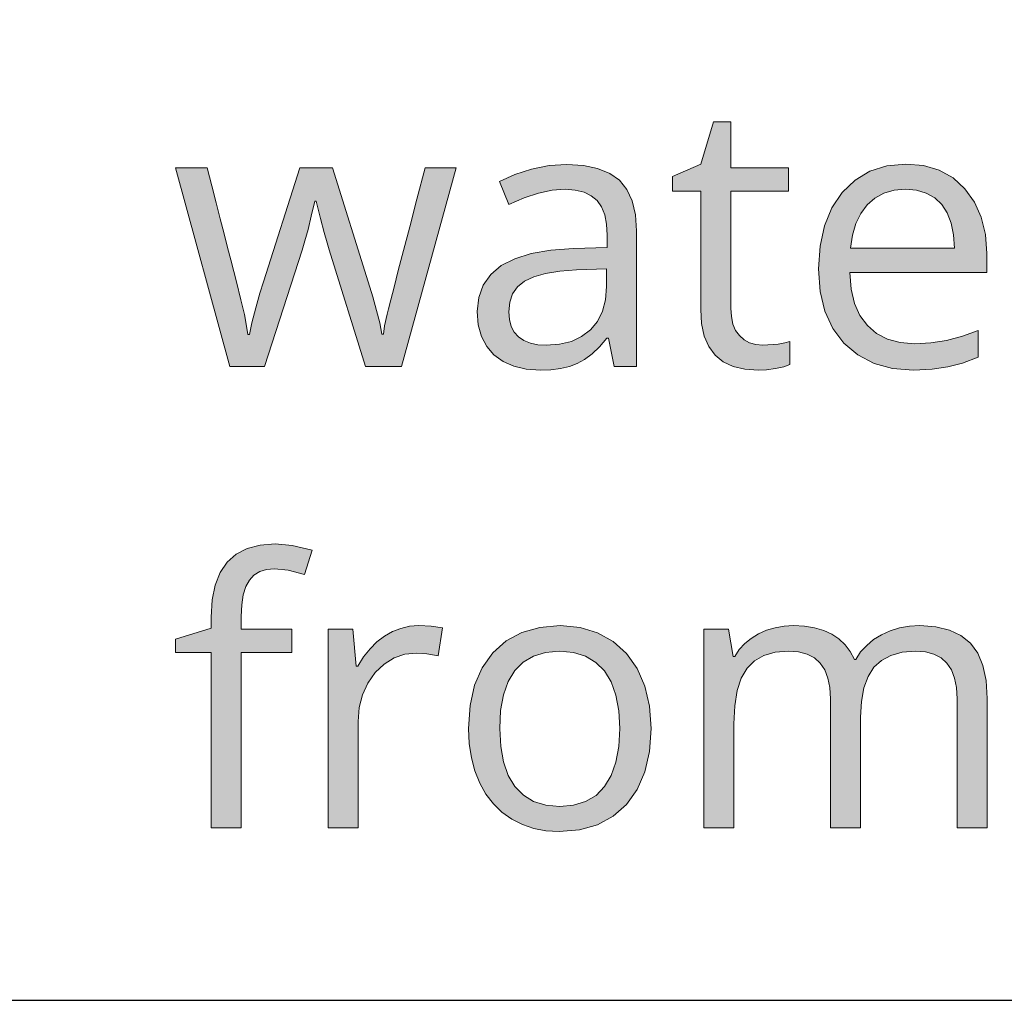
# Model space of a CAD drawing. Units: millimetres. Extents: x 0 to 420, y 0 to 297.
# Drawn here: x 279 to 286, y 139 to 147 of the extents above; entities that cross this region are included whole.
import ezdxf

# ---------------------------------------------------------------- set-up
doc = ezdxf.new("R2010")
doc.units = ezdxf.units.MM
doc.header["$MEASUREMENT"] = 0
doc.layers.add('Layer 1', color=7, linetype='Continuous', lineweight=0)

# ---------------------------------------------------------------- blocks, each defined once
blk = doc.blocks.new('Block_0')
at = {"layer": 'Layer 1', "true_color": 0x000000, "transparency": 33554687}
h = blk.add_hatch(color=18, dxfattribs=at)
h.dxf.hatch_style = 2
h.paths.add_polyline_path([(284.4982, 144.3304), (284.4448, 144.3351), (284.397, 144.3482), (284.3568, 144.3706), (284.3221, 144.4028), (284.2937, 144.4422), (284.2734, 144.49), (284.262, 144.5459), (284.2582, 144.6098), (284.2582, 145.4887), (284.6917, 145.4887), (284.6917, 145.6643), (284.2582, 145.6643), (284.2582, 146.0102), (284.1274, 146.0102), (284.0321, 145.6914), (283.8183, 145.5975), (283.8183, 145.4887), (284.0321, 145.4887), (284.0321, 144.6001), (284.0385, 144.493), (284.0579, 144.3998), (284.0922, 144.3211), (284.1396, 144.2568), (284.2006, 144.2068), (284.2747, 144.1712), (284.3632, 144.1505), (284.4652, 144.1437), (284.5261, 144.1467), (284.5935, 144.156), (284.657, 144.1687), (284.7022, 144.1848), (284.7022, 144.3579), (284.6637, 144.3482), (284.6138, 144.3385), (284.4982, 144.3304)])
h = blk.add_hatch(color=18, dxfattribs=at)
h.dxf.hatch_style = 2
h.paths.add_polyline_path([(281.5133, 144.1712), (281.7817, 144.1712), (282.1944, 145.6643), (281.9599, 145.6643), (281.8985, 145.429), (281.8447, 145.2215), (281.7978, 145.042), (281.7588, 144.8909), (281.7266, 144.7673), (281.7021, 144.6716), (281.6852, 144.6043), (281.6754, 144.5649), (281.6563, 144.476), (281.6466, 144.4134), (281.6356, 144.4134), (281.6191, 144.4981), (281.5962, 144.5916), (281.5675, 144.6949), (281.5323, 144.8075), (281.2652, 145.6643), (281.0201, 145.6643), (280.7462, 144.8075), (280.7191, 144.722), (280.6874, 144.6111), (280.6594, 144.4998), (280.6399, 144.4109), (280.6289, 144.4109), (280.6192, 144.4739), (280.6018, 144.5611), (280.5756, 144.672), (280.5417, 144.8075), (280.5218, 144.885), (280.4998, 144.9713), (280.4757, 145.0657), (280.4494, 145.1686), (280.4211, 145.28), (280.3902, 145.3997), (280.3576, 145.5276), (280.3224, 145.6643), (280.0854, 145.6643), (280.4926, 144.1712), (280.7542, 144.1712), (281.0362, 145.0442), (281.0573, 145.1157), (281.0806, 145.2012), (281.1052, 145.2999), (281.1314, 145.412), (281.1424, 145.412), (281.175, 145.2825), (281.2021, 145.1783), (281.2237, 145.1), (281.2394, 145.0471), (281.5133, 144.1712)])
h = blk.add_hatch(color=18, dxfattribs=at)
h.dxf.hatch_style = 2
edge = h.paths.add_edge_path()
edge.add_spline(control_points=[(283.3823, 144.1712), (283.3823, 144.1712), (283.3374, 144.3837), (283.3374, 144.3837), (283.3374, 144.3837), (283.3264, 144.3837), (283.3264, 144.3837), (283.3264, 144.3837), (283.2705, 144.319), (283.2705, 144.319), (283.2705, 144.319), (283.2146, 144.2657), (283.2146, 144.2657), (283.2146, 144.2657), (283.1588, 144.2237), (283.1588, 144.2237), (283.1588, 144.2237), (283.1029, 144.1928), (283.1029, 144.1928), (283.1029, 144.1928), (283.0445, 144.1712), (283.0445, 144.1712), (283.0445, 144.1712), (282.9789, 144.156), (282.9789, 144.156), (282.9789, 144.156), (282.906, 144.1467), (282.906, 144.1467), (282.906, 144.1467), (282.8264, 144.1437), (282.8264, 144.1437), (282.8264, 144.1437), (282.7206, 144.1509), (282.7206, 144.1509), (282.7206, 144.1509), (282.6275, 144.1725), (282.6275, 144.1725), (282.6275, 144.1725), (282.5466, 144.2081), (282.5466, 144.2081), (282.5466, 144.2081), (282.4776, 144.2584), (282.4776, 144.2584), (282.4776, 144.2584), (282.423, 144.3211), (282.423, 144.3211), (282.423, 144.3211), (282.3836, 144.396), (282.3836, 144.396), (282.3836, 144.396), (282.3599, 144.4837), (282.3599, 144.4837), (282.3599, 144.4837), (282.3523, 144.584), (282.3523, 144.584), (282.3523, 144.584), (282.3638, 144.6902), (282.3638, 144.6902), (282.3638, 144.6902), (282.3972, 144.783), (282.3972, 144.783), (282.3972, 144.783), (282.4535, 144.8621), (282.4535, 144.8621), (282.4535, 144.8621), (282.5322, 144.9286), (282.5322, 144.9286), (282.5322, 144.9286), (282.6338, 144.9807), (282.6338, 144.9807), (282.6338, 144.9807), (282.7583, 145.02), (282.7583, 145.02), (282.7583, 145.02), (282.9056, 145.0459), (282.9056, 145.0459), (282.9056, 145.0459), (283.0758, 145.0581), (283.0758, 145.0581), (283.0758, 145.0581), (283.329, 145.0662), (283.329, 145.0662), (283.329, 145.0662), (283.329, 145.1589), (283.329, 145.1589), (283.329, 145.1589), (283.3243, 145.2406), (283.3243, 145.2406), (283.3243, 145.2406), (283.3099, 145.3113), (283.3099, 145.3113), (283.3099, 145.3113), (283.2862, 145.3701), (283.2862, 145.3701), (283.2862, 145.3701), (283.2527, 145.4175), (283.2527, 145.4175), (283.2527, 145.4175), (283.2092, 145.4544), (283.2092, 145.4544), (283.2092, 145.4544), (283.1545, 145.4802), (283.1545, 145.4802), (283.1545, 145.4802), (283.0889, 145.4967), (283.0889, 145.4967), (283.0889, 145.4967), (283.0119, 145.5022), (283.0119, 145.5022), (283.0119, 145.5022), (282.9154, 145.495), (282.9154, 145.495), (282.9154, 145.495), (282.8129, 145.4734), (282.8129, 145.4734), (282.8129, 145.4734), (282.7041, 145.4379), (282.7041, 145.4379), (282.7041, 145.4379), (282.5894, 145.3875), (282.5894, 145.3875), (282.5894, 145.3875), (282.52, 145.5606), (282.52, 145.5606), (282.52, 145.5606), (282.6355, 145.614), (282.6355, 145.614), (282.6355, 145.614), (282.7608, 145.6546), (282.7608, 145.6546), (282.7608, 145.6546), (282.8933, 145.6804), (282.8933, 145.6804), (282.8933, 145.6804), (283.0254, 145.6889), (283.0254, 145.6889), (283.0254, 145.6889), (283.1499, 145.6813), (283.1499, 145.6813), (283.1499, 145.6813), (283.257, 145.6588), (283.257, 145.6588), (283.257, 145.6588), (283.3476, 145.6216), (283.3476, 145.6216), (283.3476, 145.6216), (283.4204, 145.5704), (283.4204, 145.5704), (283.4204, 145.5704), (283.4767, 145.5014), (283.4767, 145.5014), (283.4767, 145.5014), (283.5173, 145.415), (283.5173, 145.415), (283.5173, 145.415), (283.5415, 145.3117), (283.5415, 145.3117), (283.5415, 145.3117), (283.5499, 145.1902), (283.5499, 145.1902), (283.5499, 145.1902), (283.5499, 144.1712), (283.5499, 144.1712), (283.5499, 144.1712), (283.3823, 144.1712), (283.3823, 144.1712)], knot_values=[0, 0, 0, 0, 1, 1, 1, 2, 2, 2, 3, 3, 3, 4, 4, 4, 5, 5, 5, 6, 6, 6, 7, 7, 7, 8, 8, 8, 9, 9, 9, 10, 10, 10, 11, 11, 11, 12, 12, 12, 13, 13, 13, 14, 14, 14, 15, 15, 15, 16, 16, 16, 17, 17, 17, 18, 18, 18, 19, 19, 19, 20, 20, 20, 21, 21, 21, 22, 22, 22, 23, 23, 23, 24, 24, 24, 25, 25, 25, 26, 26, 26, 27, 27, 27, 28, 28, 28, 29, 29, 29, 30, 30, 30, 31, 31, 31, 32, 32, 32, 33, 33, 33, 34, 34, 34, 35, 35, 35, 36, 36, 36, 37, 37, 37, 38, 38, 38, 39, 39, 39, 40, 40, 40, 41, 41, 41, 42, 42, 42, 43, 43, 43, 44, 44, 44, 45, 45, 45, 46, 46, 46, 47, 47, 47, 48, 48, 48, 49, 49, 49, 50, 50, 50, 51, 51, 51, 52, 52, 52, 53, 53, 53, 54, 54, 54, 55, 55, 55, 55], degree=3, periodic=0)
edge.add_line((283.3823, 144.1712), (283.3823, 144.1712))
edge = h.paths.add_edge_path()
edge.add_spline(control_points=[(282.8713, 144.3304), (282.8713, 144.3304), (282.9708, 144.3376), (282.9708, 144.3376), (282.9708, 144.3376), (283.0593, 144.3592), (283.0593, 144.3592), (283.0593, 144.3592), (283.1368, 144.3952), (283.1368, 144.3952), (283.1368, 144.3952), (283.2024, 144.4464), (283.2024, 144.4464), (283.2024, 144.4464), (283.2549, 144.5095), (283.2549, 144.5095), (283.2549, 144.5095), (283.2925, 144.5853), (283.2925, 144.5853), (283.2925, 144.5853), (283.3158, 144.6716), (283.3158, 144.6716), (283.3158, 144.6716), (283.3239, 144.7707), (283.3239, 144.7707), (283.3239, 144.7707), (283.3239, 144.9053), (283.3239, 144.9053), (283.3239, 144.9053), (283.0974, 144.896), (283.0974, 144.896), (283.0974, 144.896), (282.9721, 144.8871), (282.9721, 144.8871), (282.9721, 144.8871), (282.8654, 144.8702), (282.8654, 144.8702), (282.8654, 144.8702), (282.7773, 144.8448), (282.7773, 144.8448), (282.7773, 144.8448), (282.7079, 144.8113), (282.7079, 144.8113), (282.7079, 144.8113), (282.6546, 144.769), (282.6546, 144.769), (282.6546, 144.769), (282.6182, 144.7161), (282.6182, 144.7161), (282.6182, 144.7161), (282.5966, 144.6538), (282.5966, 144.6538), (282.5966, 144.6538), (282.5894, 144.581), (282.5894, 144.581), (282.5894, 144.581), (282.5936, 144.5235), (282.5936, 144.5235), (282.5936, 144.5235), (282.6071, 144.4722), (282.6071, 144.4722), (282.6071, 144.4722), (282.6304, 144.4295), (282.6304, 144.4295), (282.6304, 144.4295), (282.663, 144.3943), (282.663, 144.3943), (282.663, 144.3943), (282.7033, 144.366), (282.7033, 144.366), (282.7033, 144.366), (282.7515, 144.3457), (282.7515, 144.3457), (282.7515, 144.3457), (282.8078, 144.3342), (282.8078, 144.3342), (282.8078, 144.3342), (282.8713, 144.3304), (282.8713, 144.3304)], knot_values=[0, 0, 0, 0, 1, 1, 1, 2, 2, 2, 3, 3, 3, 4, 4, 4, 5, 5, 5, 6, 6, 6, 7, 7, 7, 8, 8, 8, 9, 9, 9, 10, 10, 10, 11, 11, 11, 12, 12, 12, 13, 13, 13, 14, 14, 14, 15, 15, 15, 16, 16, 16, 17, 17, 17, 18, 18, 18, 19, 19, 19, 20, 20, 20, 21, 21, 21, 22, 22, 22, 23, 23, 23, 24, 24, 24, 25, 25, 25, 26, 26, 26, 26], degree=3, periodic=0)
edge.add_line((282.8713, 144.3304), (282.8713, 144.3304))
h = blk.add_hatch(color=18, dxfattribs=at)
h.dxf.hatch_style = 2
edge = h.paths.add_edge_path()
edge.add_spline(control_points=[(285.6315, 144.1437), (285.6315, 144.1437), (285.474, 144.1564), (285.474, 144.1564), (285.474, 144.1564), (285.3347, 144.1941), (285.3347, 144.1941), (285.3347, 144.1941), (285.2128, 144.2572), (285.2128, 144.2572), (285.2128, 144.2572), (285.1082, 144.3457), (285.1082, 144.3457), (285.1082, 144.3457), (285.0248, 144.4557), (285.0248, 144.4557), (285.0248, 144.4557), (284.9651, 144.5853), (284.9651, 144.5853), (284.9651, 144.5853), (284.9296, 144.7355), (284.9296, 144.7355), (284.9296, 144.7355), (284.9177, 144.9053), (284.9177, 144.9053), (284.9177, 144.9053), (284.9287, 145.0759), (284.9287, 145.0759), (284.9287, 145.0759), (284.9613, 145.2283), (284.9613, 145.2283), (284.9613, 145.2283), (285.0172, 145.3633), (285.0172, 145.3633), (285.0172, 145.3633), (285.0947, 145.4789), (285.0947, 145.4789), (285.0947, 145.4789), (285.1912, 145.572), (285.1912, 145.572), (285.1912, 145.572), (285.3034, 145.6385), (285.3034, 145.6385), (285.3034, 145.6385), (285.4304, 145.6783), (285.4304, 145.6783), (285.4304, 145.6783), (285.573, 145.6914), (285.573, 145.6914), (285.573, 145.6914), (285.706, 145.68), (285.706, 145.68), (285.706, 145.68), (285.8237, 145.6453), (285.8237, 145.6453), (285.8237, 145.6453), (285.9278, 145.5873), (285.9278, 145.5873), (285.9278, 145.5873), (286.0171, 145.506), (286.0171, 145.506), (286.0171, 145.506), (286.0887, 145.4065), (286.0887, 145.4065), (286.0887, 145.4065), (286.1399, 145.2922), (286.1399, 145.2922), (286.1399, 145.2922), (286.1704, 145.1635), (286.1704, 145.1635), (286.1704, 145.1635), (286.1805, 145.02), (286.1805, 145.02), (286.1805, 145.02), (286.1805, 144.8769), (286.1805, 144.8769), (286.1805, 144.8769), (285.1518, 144.8769), (285.1518, 144.8769), (285.1518, 144.8769), (285.162, 144.7529), (285.162, 144.7529), (285.162, 144.7529), (285.1874, 144.6454), (285.1874, 144.6454), (285.1874, 144.6454), (285.2285, 144.5535), (285.2285, 144.5535), (285.2285, 144.5535), (285.2839, 144.4777), (285.2839, 144.4777), (285.2839, 144.4777), (285.3533, 144.418), (285.3533, 144.418), (285.3533, 144.418), (285.4354, 144.3753), (285.4354, 144.3753), (285.4354, 144.3753), (285.5315, 144.3499), (285.5315, 144.3499), (285.5315, 144.3499), (285.6395, 144.3414), (285.6395, 144.3414), (285.6395, 144.3414), (285.7597, 144.3478), (285.7597, 144.3478), (285.7597, 144.3478), (285.8795, 144.3664), (285.8795, 144.3664), (285.8795, 144.3664), (285.9985, 144.3982), (285.9985, 144.3982), (285.9985, 144.3982), (286.1166, 144.4422), (286.1166, 144.4422), (286.1166, 144.4422), (286.1166, 144.2407), (286.1166, 144.2407), (286.1166, 144.2407), (285.9997, 144.1962), (285.9997, 144.1962), (285.9997, 144.1962), (285.8888, 144.167), (285.8888, 144.167), (285.8888, 144.167), (285.7716, 144.1497), (285.7716, 144.1497), (285.7716, 144.1497), (285.6315, 144.1437), (285.6315, 144.1437)], knot_values=[0, 0, 0, 0, 1, 1, 1, 2, 2, 2, 3, 3, 3, 4, 4, 4, 5, 5, 5, 6, 6, 6, 7, 7, 7, 8, 8, 8, 9, 9, 9, 10, 10, 10, 11, 11, 11, 12, 12, 12, 13, 13, 13, 14, 14, 14, 15, 15, 15, 16, 16, 16, 17, 17, 17, 18, 18, 18, 19, 19, 19, 20, 20, 20, 21, 21, 21, 22, 22, 22, 23, 23, 23, 24, 24, 24, 25, 25, 25, 26, 26, 26, 27, 27, 27, 28, 28, 28, 29, 29, 29, 30, 30, 30, 31, 31, 31, 32, 32, 32, 33, 33, 33, 34, 34, 34, 35, 35, 35, 36, 36, 36, 37, 37, 37, 38, 38, 38, 39, 39, 39, 40, 40, 40, 41, 41, 41, 42, 42, 42, 43, 43, 43, 43], degree=3, periodic=0)
edge.add_line((285.6315, 144.1437), (285.6315, 144.1437))
edge = h.paths.add_edge_path()
edge.add_spline(control_points=[(285.5701, 145.5022), (285.5701, 145.5022), (285.4846, 145.4946), (285.4846, 145.4946), (285.4846, 145.4946), (285.4079, 145.4721), (285.4079, 145.4721), (285.4079, 145.4721), (285.3406, 145.4362), (285.3406, 145.4362), (285.3406, 145.4362), (285.2826, 145.3849), (285.2826, 145.3849), (285.2826, 145.3849), (285.2352, 145.3206), (285.2352, 145.3206), (285.2352, 145.3206), (285.1984, 145.2448), (285.1984, 145.2448), (285.1984, 145.2448), (285.1726, 145.1585), (285.1726, 145.1585), (285.1726, 145.1585), (285.1573, 145.0607), (285.1573, 145.0607), (285.1573, 145.0607), (285.938, 145.0607), (285.938, 145.0607), (285.938, 145.0607), (285.932, 145.161), (285.932, 145.161), (285.932, 145.161), (285.9134, 145.2486), (285.9134, 145.2486), (285.9134, 145.2486), (285.8842, 145.3244), (285.8842, 145.3244), (285.8842, 145.3244), (285.8427, 145.3875), (285.8427, 145.3875), (285.8427, 145.3875), (285.7898, 145.4379), (285.7898, 145.4379), (285.7898, 145.4379), (285.7267, 145.4734), (285.7267, 145.4734), (285.7267, 145.4734), (285.6535, 145.495), (285.6535, 145.495), (285.6535, 145.495), (285.5701, 145.5022), (285.5701, 145.5022)], knot_values=[0, 0, 0, 0, 1, 1, 1, 2, 2, 2, 3, 3, 3, 4, 4, 4, 5, 5, 5, 6, 6, 6, 7, 7, 7, 8, 8, 8, 9, 9, 9, 10, 10, 10, 11, 11, 11, 12, 12, 12, 13, 13, 13, 14, 14, 14, 15, 15, 15, 16, 16, 16, 17, 17, 17, 17], degree=3, periodic=0)
edge.add_line((285.5701, 145.5022), (285.5701, 145.5022))
h = blk.add_hatch(color=18, dxfattribs=at)
h.dxf.hatch_style = 2
h.paths.add_polyline_path([(280.9587, 142.0203), (280.9587, 142.196), (280.5785, 142.196), (280.5785, 142.2929), (280.5824, 142.3805), (280.5934, 142.4551), (280.6124, 142.5164), (280.6399, 142.5651), (280.6738, 142.6019), (280.7174, 142.6295), (280.769, 142.6456), (280.8292, 142.651), (280.9312, 142.6405), (281.0527, 142.6087), (281.1111, 142.7899), (280.9621, 142.8259), (280.8334, 142.8377), (280.7199, 142.8288), (280.6222, 142.8022), (280.5396, 142.7598), (280.4723, 142.7002), (280.4198, 142.6223), (280.3821, 142.527), (280.3597, 142.4161), (280.3525, 142.2874), (280.3525, 142.2044), (280.0854, 142.1227), (280.0854, 142.0203), (280.3525, 142.0203), (280.3525, 140.7029), (280.5785, 140.7029), (280.5785, 142.0203), (280.9587, 142.0203)])
h = blk.add_hatch(color=18, dxfattribs=at)
h.dxf.hatch_style = 2
h.paths.add_polyline_path([(281.9125, 142.2235), (281.843, 142.2184), (281.7774, 142.2027), (281.7148, 142.1786), (281.6547, 142.1443), (281.5984, 142.1007), (281.5463, 142.0487), (281.498, 141.9881), (281.4544, 141.9195), (281.4434, 141.9195), (281.4176, 142.196), (281.2309, 142.196), (281.2309, 140.7029), (281.4574, 140.7029), (281.4574, 141.5038), (281.465, 141.6084), (281.4887, 141.7045), (281.5289, 141.7921), (281.5852, 141.8704), (281.6526, 141.9348), (281.7271, 141.9809), (281.8079, 142.0084), (281.896, 142.0177), (281.9722, 142.0127), (282.0594, 141.997), (282.0907, 142.207), (282.0065, 142.2193), (281.9125, 142.2235)])
h = blk.add_hatch(color=18, dxfattribs=at)
h.dxf.hatch_style = 2
edge = h.paths.add_edge_path()
edge.add_spline(control_points=[(283.6587, 141.4509), (283.6587, 141.4509), (283.6473, 141.2782), (283.6473, 141.2782), (283.6473, 141.2782), (283.6126, 141.1254), (283.6126, 141.1254), (283.6126, 141.1254), (283.555, 140.9924), (283.555, 140.9924), (283.555, 140.9924), (283.475, 140.8802), (283.475, 140.8802), (283.475, 140.8802), (283.3738, 140.7905), (283.3738, 140.7905), (283.3738, 140.7905), (283.2557, 140.7262), (283.2557, 140.7262), (283.2557, 140.7262), (283.1198, 140.6885), (283.1198, 140.6885), (283.1198, 140.6885), (282.9666, 140.6758), (282.9666, 140.6758), (282.9666, 140.6758), (282.8688, 140.6817), (282.8688, 140.6817), (282.8688, 140.6817), (282.7773, 140.6991), (282.7773, 140.6991), (282.7773, 140.6991), (282.6914, 140.7283), (282.6914, 140.7283), (282.6914, 140.7283), (282.611, 140.7698), (282.611, 140.7698), (282.611, 140.7698), (282.5377, 140.8214), (282.5377, 140.8214), (282.5377, 140.8214), (282.4734, 140.8841), (282.4734, 140.8841), (282.4734, 140.8841), (282.4179, 140.9564), (282.4179, 140.9564), (282.4179, 140.9564), (282.3714, 141.0394), (282.3714, 141.0394), (282.3714, 141.0394), (282.3345, 141.1313), (282.3345, 141.1313), (282.3345, 141.1313), (282.3079, 141.2303), (282.3079, 141.2303), (282.3079, 141.2303), (282.2922, 141.3366), (282.2922, 141.3366), (282.2922, 141.3366), (282.2871, 141.4509), (282.2871, 141.4509), (282.2871, 141.4509), (282.2981, 141.6232), (282.2981, 141.6232), (282.2981, 141.6232), (282.332, 141.7752), (282.332, 141.7752), (282.332, 141.7752), (282.3896, 141.9068), (282.3896, 141.9068), (282.3896, 141.9068), (282.4696, 142.019), (282.4696, 142.019), (282.4696, 142.019), (282.5695, 142.1083), (282.5695, 142.1083), (282.5695, 142.1083), (282.6876, 142.1714), (282.6876, 142.1714), (282.6876, 142.1714), (282.8231, 142.2104), (282.8231, 142.2104), (282.8231, 142.2104), (282.9763, 142.2235), (282.9763, 142.2235), (282.9763, 142.2235), (283.1249, 142.2099), (283.1249, 142.2099), (283.1249, 142.2099), (283.257, 142.1702), (283.257, 142.1702), (283.257, 142.1702), (283.373, 142.1054), (283.373, 142.1054), (283.373, 142.1054), (283.4737, 142.0148), (283.4737, 142.0148), (283.4737, 142.0148), (283.5546, 141.9013), (283.5546, 141.9013), (283.5546, 141.9013), (283.6126, 141.7697), (283.6126, 141.7697), (283.6126, 141.7697), (283.6473, 141.619), (283.6473, 141.619), (283.6473, 141.619), (283.6587, 141.4509), (283.6587, 141.4509)], knot_values=[0, 0, 0, 0, 1, 1, 1, 2, 2, 2, 3, 3, 3, 4, 4, 4, 5, 5, 5, 6, 6, 6, 7, 7, 7, 8, 8, 8, 9, 9, 9, 10, 10, 10, 11, 11, 11, 12, 12, 12, 13, 13, 13, 14, 14, 14, 15, 15, 15, 16, 16, 16, 17, 17, 17, 18, 18, 18, 19, 19, 19, 20, 20, 20, 21, 21, 21, 22, 22, 22, 23, 23, 23, 24, 24, 24, 25, 25, 25, 26, 26, 26, 27, 27, 27, 28, 28, 28, 29, 29, 29, 30, 30, 30, 31, 31, 31, 32, 32, 32, 33, 33, 33, 34, 34, 34, 35, 35, 35, 36, 36, 36, 36], degree=3, periodic=0)
edge.add_line((283.6587, 141.4509), (283.6587, 141.4509))
edge = h.paths.add_edge_path()
edge.add_spline(control_points=[(282.5212, 141.4509), (282.5212, 141.4509), (282.5284, 141.3163), (282.5284, 141.3163), (282.5284, 141.3163), (282.55, 141.199), (282.55, 141.199), (282.55, 141.199), (282.5856, 141.0983), (282.5856, 141.0983), (282.5856, 141.0983), (282.6355, 141.0149), (282.6355, 141.0149), (282.6355, 141.0149), (282.6995, 140.9493), (282.6995, 140.9493), (282.6995, 140.9493), (282.7761, 140.9018), (282.7761, 140.9018), (282.7761, 140.9018), (282.8671, 140.8743), (282.8671, 140.8743), (282.8671, 140.8743), (282.9721, 140.865), (282.9721, 140.865), (282.9721, 140.865), (283.0762, 140.8743), (283.0762, 140.8743), (283.0762, 140.8743), (283.1668, 140.9018), (283.1668, 140.9018), (283.1668, 140.9018), (283.2447, 140.948), (283.2447, 140.948), (283.2447, 140.948), (283.3086, 141.0136), (283.3086, 141.0136), (283.3086, 141.0136), (283.3586, 141.097), (283.3586, 141.097), (283.3586, 141.097), (283.3946, 141.1973), (283.3946, 141.1973), (283.3946, 141.1973), (283.417, 141.3154), (283.417, 141.3154), (283.417, 141.3154), (283.4246, 141.4509), (283.4246, 141.4509), (283.4246, 141.4509), (283.417, 141.5843), (283.417, 141.5843), (283.417, 141.5843), (283.3946, 141.7002), (283.3946, 141.7002), (283.3946, 141.7002), (283.3586, 141.8002), (283.3586, 141.8002), (283.3586, 141.8002), (283.3086, 141.8827), (283.3086, 141.8827), (283.3086, 141.8827), (283.2443, 141.9471), (283.2443, 141.9471), (283.2443, 141.9471), (283.1656, 141.9932), (283.1656, 141.9932), (283.1656, 141.9932), (283.0745, 142.0216), (283.0745, 142.0216), (283.0745, 142.0216), (282.9695, 142.0313), (282.9695, 142.0313), (282.9695, 142.0313), (282.865, 142.022), (282.865, 142.022), (282.865, 142.022), (282.7748, 141.9945), (282.7748, 141.9945), (282.7748, 141.9945), (282.6973, 141.9488), (282.6973, 141.9488), (282.6973, 141.9488), (282.6343, 141.8857), (282.6343, 141.8857), (282.6343, 141.8857), (282.5843, 141.8031), (282.5843, 141.8031), (282.5843, 141.8031), (282.5483, 141.7028), (282.5483, 141.7028), (282.5483, 141.7028), (282.528, 141.586), (282.528, 141.586), (282.528, 141.586), (282.5212, 141.4509), (282.5212, 141.4509)], knot_values=[0, 0, 0, 0, 1, 1, 1, 2, 2, 2, 3, 3, 3, 4, 4, 4, 5, 5, 5, 6, 6, 6, 7, 7, 7, 8, 8, 8, 9, 9, 9, 10, 10, 10, 11, 11, 11, 12, 12, 12, 13, 13, 13, 14, 14, 14, 15, 15, 15, 16, 16, 16, 17, 17, 17, 18, 18, 18, 19, 19, 19, 20, 20, 20, 21, 21, 21, 22, 22, 22, 23, 23, 23, 24, 24, 24, 25, 25, 25, 26, 26, 26, 27, 27, 27, 28, 28, 28, 29, 29, 29, 30, 30, 30, 31, 31, 31, 32, 32, 32, 32], degree=3, periodic=0)
edge.add_line((282.5212, 141.4509), (282.5212, 141.4509))
h = blk.add_hatch(color=18, dxfattribs=at)
h.dxf.hatch_style = 2
h.paths.add_polyline_path([(285.9583, 140.7029), (286.1847, 140.7029), (286.1847, 141.677), (286.1763, 141.8103), (286.1517, 141.9238), (286.1128, 142.0177), (286.0578, 142.0927), (285.9871, 142.1498), (285.8999, 142.1905), (285.7978, 142.215), (285.6793, 142.2235), (285.6006, 142.2193), (285.526, 142.2061), (285.4558, 142.185), (285.3906, 142.1553), (285.3305, 142.1181), (285.2788, 142.0749), (285.2335, 142.0254), (285.1971, 141.9699), (285.1861, 141.9699), (285.1552, 142.0288), (285.1167, 142.0804), (285.0706, 142.124), (285.0172, 142.1591), (284.9562, 142.1875), (284.8876, 142.2074), (284.8119, 142.2193), (284.7281, 142.2235), (284.6578, 142.2197), (284.5905, 142.2078), (284.527, 142.1888), (284.4669, 142.1621), (284.4114, 142.1278), (284.3632, 142.0884), (284.3217, 142.0431), (284.287, 141.9919), (284.276, 141.9919), (284.2391, 142.196), (284.0554, 142.196), (284.0554, 140.7029), (284.2815, 140.7029), (284.2815, 141.4865), (284.2874, 141.6207), (284.306, 141.7358), (284.3365, 141.8294), (284.3796, 141.903), (284.4355, 141.9589), (284.5063, 141.9987), (284.5922, 142.0232), (284.6917, 142.0313), (284.7666, 142.0254), (284.8318, 142.008), (284.8864, 141.9805), (284.93, 141.9415), (284.9634, 141.8907), (284.9871, 141.8298), (285.0015, 141.7574), (285.0062, 141.6744), (285.0062, 140.7029), (285.2323, 140.7029), (285.2323, 141.5368), (285.2386, 141.6541), (285.2568, 141.7561), (285.289, 141.8408), (285.333, 141.9102), (285.3906, 141.9623), (285.4613, 142), (285.546, 142.0232), (285.645, 142.0313), (285.7199, 142.0254), (285.7843, 142.008), (285.8385, 141.9805), (285.8821, 141.9415), (285.9155, 141.8907), (285.9392, 141.8298), (285.9536, 141.7574), (285.9583, 141.6744), (285.9583, 140.7029)])
at = {"layer": 'Layer 1', "color": 18, "lineweight": 25, "true_color": 0x000000}
blk.add_lwpolyline([(270.8694, 163.2471), (278.8217, 139.4079), (311.3206, 139.4079)], dxfattribs=at)
at = {"layer": 'Layer 1'}
for points in [[(284.4982, 144.3304), (284.4448, 144.3351), (284.397, 144.3482), (284.3568, 144.3706), (284.3221, 144.4028), (284.2937, 144.4422), (284.2734, 144.49), (284.262, 144.5459), (284.2582, 144.6098), (284.2582, 145.4887), (284.6917, 145.4887), (284.6917, 145.6643), (284.2582, 145.6643), (284.2582, 146.0102), (284.1274, 146.0102), (284.0321, 145.6914), (283.8183, 145.5975), (283.8183, 145.4887), (284.0321, 145.4887), (284.0321, 144.6001), (284.0385, 144.493), (284.0579, 144.3998), (284.0922, 144.3211), (284.1396, 144.2568), (284.2006, 144.2068), (284.2747, 144.1712), (284.3632, 144.1505), (284.4652, 144.1437), (284.5261, 144.1467), (284.5935, 144.156), (284.657, 144.1687), (284.7022, 144.1848), (284.7022, 144.3579), (284.6637, 144.3482), (284.6138, 144.3385), (284.4982, 144.3304)], [(281.5133, 144.1712), (281.7817, 144.1712), (282.1944, 145.6643), (281.9599, 145.6643), (281.8985, 145.429), (281.8447, 145.2215), (281.7978, 145.042), (281.7588, 144.8909), (281.7266, 144.7673), (281.7021, 144.6716), (281.6852, 144.6043), (281.6754, 144.5649), (281.6563, 144.476), (281.6466, 144.4134), (281.6356, 144.4134), (281.6191, 144.4981), (281.5962, 144.5916), (281.5675, 144.6949), (281.5323, 144.8075), (281.2652, 145.6643), (281.0201, 145.6643), (280.7462, 144.8075), (280.7191, 144.722), (280.6874, 144.6111), (280.6594, 144.4998), (280.6399, 144.4109), (280.6289, 144.4109), (280.6192, 144.4739), (280.6018, 144.5611), (280.5756, 144.672), (280.5417, 144.8075), (280.5218, 144.885), (280.4998, 144.9713), (280.4757, 145.0657), (280.4494, 145.1686), (280.4211, 145.28), (280.3902, 145.3997), (280.3576, 145.5276), (280.3224, 145.6643), (280.0854, 145.6643), (280.4926, 144.1712), (280.7542, 144.1712), (281.0362, 145.0442), (281.0573, 145.1157), (281.0806, 145.2012), (281.1052, 145.2999), (281.1314, 145.412), (281.1424, 145.412), (281.175, 145.2825), (281.2021, 145.1783), (281.2237, 145.1), (281.2394, 145.0471), (281.5133, 144.1712)], [(280.9587, 142.0203), (280.9587, 142.196), (280.5785, 142.196), (280.5785, 142.2929), (280.5824, 142.3805), (280.5934, 142.4551), (280.6124, 142.5164), (280.6399, 142.5651), (280.6738, 142.6019), (280.7174, 142.6295), (280.769, 142.6456), (280.8292, 142.651), (280.9312, 142.6405), (281.0527, 142.6087), (281.1111, 142.7899), (280.9621, 142.8259), (280.8334, 142.8377), (280.7199, 142.8288), (280.6222, 142.8022), (280.5396, 142.7598), (280.4723, 142.7002), (280.4198, 142.6223), (280.3821, 142.527), (280.3597, 142.4161), (280.3525, 142.2874), (280.3525, 142.2044), (280.0854, 142.1227), (280.0854, 142.0203), (280.3525, 142.0203), (280.3525, 140.7029), (280.5785, 140.7029), (280.5785, 142.0203), (280.9587, 142.0203)], [(281.9125, 142.2235), (281.843, 142.2184), (281.7774, 142.2027), (281.7148, 142.1786), (281.6547, 142.1443), (281.5984, 142.1007), (281.5463, 142.0487), (281.498, 141.9881), (281.4544, 141.9195), (281.4434, 141.9195), (281.4176, 142.196), (281.2309, 142.196), (281.2309, 140.7029), (281.4574, 140.7029), (281.4574, 141.5038), (281.465, 141.6084), (281.4887, 141.7045), (281.5289, 141.7921), (281.5852, 141.8704), (281.6526, 141.9348), (281.7271, 141.9809), (281.8079, 142.0084), (281.896, 142.0177), (281.9722, 142.0127), (282.0594, 141.997), (282.0907, 142.207), (282.0065, 142.2193), (281.9125, 142.2235)], [(285.9583, 140.7029), (286.1847, 140.7029), (286.1847, 141.677), (286.1763, 141.8103), (286.1517, 141.9238), (286.1128, 142.0177), (286.0578, 142.0927), (285.9871, 142.1498), (285.8999, 142.1905), (285.7978, 142.215), (285.6793, 142.2235), (285.6006, 142.2193), (285.526, 142.2061), (285.4558, 142.185), (285.3906, 142.1553), (285.3305, 142.1181), (285.2788, 142.0749), (285.2335, 142.0254), (285.1971, 141.9699), (285.1861, 141.9699), (285.1552, 142.0288), (285.1167, 142.0804), (285.0706, 142.124), (285.0172, 142.1591), (284.9562, 142.1875), (284.8876, 142.2074), (284.8119, 142.2193), (284.7281, 142.2235), (284.6578, 142.2197), (284.5905, 142.2078), (284.527, 142.1888), (284.4669, 142.1621), (284.4114, 142.1278), (284.3632, 142.0884), (284.3217, 142.0431), (284.287, 141.9919), (284.276, 141.9919), (284.2391, 142.196), (284.0554, 142.196), (284.0554, 140.7029), (284.2815, 140.7029), (284.2815, 141.4865), (284.2874, 141.6207), (284.306, 141.7358), (284.3365, 141.8294), (284.3796, 141.903), (284.4355, 141.9589), (284.5063, 141.9987), (284.5922, 142.0232), (284.6917, 142.0313), (284.7666, 142.0254), (284.8318, 142.008), (284.8864, 141.9805), (284.93, 141.9415), (284.9634, 141.8907), (284.9871, 141.8298), (285.0015, 141.7574), (285.0062, 141.6744), (285.0062, 140.7029), (285.2323, 140.7029), (285.2323, 141.5368), (285.2386, 141.6541), (285.2568, 141.7561), (285.289, 141.8408), (285.333, 141.9102), (285.3906, 141.9623), (285.4613, 142), (285.546, 142.0232), (285.645, 142.0313), (285.7199, 142.0254), (285.7843, 142.008), (285.8385, 141.9805), (285.8821, 141.9415), (285.9155, 141.8907), (285.9392, 141.8298), (285.9536, 141.7574), (285.9583, 141.6744), (285.9583, 140.7029)]]:
    blk.add_lwpolyline(points, dxfattribs=at)
for points, knots in [([(283.3823, 144.1712), (283.3823, 144.1712), (283.3374, 144.3837), (283.3374, 144.3837), (283.3374, 144.3837), (283.3264, 144.3837), (283.3264, 144.3837), (283.3264, 144.3837), (283.2705, 144.319), (283.2705, 144.319), (283.2705, 144.319), (283.2146, 144.2657), (283.2146, 144.2657), (283.2146, 144.2657), (283.1588, 144.2237), (283.1588, 144.2237), (283.1588, 144.2237), (283.1029, 144.1928), (283.1029, 144.1928), (283.1029, 144.1928), (283.0445, 144.1712), (283.0445, 144.1712), (283.0445, 144.1712), (282.9789, 144.156), (282.9789, 144.156), (282.9789, 144.156), (282.906, 144.1467), (282.906, 144.1467), (282.906, 144.1467), (282.8264, 144.1437), (282.8264, 144.1437), (282.8264, 144.1437), (282.7206, 144.1509), (282.7206, 144.1509), (282.7206, 144.1509), (282.6275, 144.1725), (282.6275, 144.1725), (282.6275, 144.1725), (282.5466, 144.2081), (282.5466, 144.2081), (282.5466, 144.2081), (282.4776, 144.2584), (282.4776, 144.2584), (282.4776, 144.2584), (282.423, 144.3211), (282.423, 144.3211), (282.423, 144.3211), (282.3836, 144.396), (282.3836, 144.396), (282.3836, 144.396), (282.3599, 144.4837), (282.3599, 144.4837), (282.3599, 144.4837), (282.3523, 144.584), (282.3523, 144.584), (282.3523, 144.584), (282.3638, 144.6902), (282.3638, 144.6902), (282.3638, 144.6902), (282.3972, 144.783), (282.3972, 144.783), (282.3972, 144.783), (282.4535, 144.8621), (282.4535, 144.8621), (282.4535, 144.8621), (282.5322, 144.9286), (282.5322, 144.9286), (282.5322, 144.9286), (282.6338, 144.9807), (282.6338, 144.9807), (282.6338, 144.9807), (282.7583, 145.02), (282.7583, 145.02), (282.7583, 145.02), (282.9056, 145.0459), (282.9056, 145.0459), (282.9056, 145.0459), (283.0758, 145.0581), (283.0758, 145.0581), (283.0758, 145.0581), (283.329, 145.0662), (283.329, 145.0662), (283.329, 145.0662), (283.329, 145.1589), (283.329, 145.1589), (283.329, 145.1589), (283.3243, 145.2406), (283.3243, 145.2406), (283.3243, 145.2406), (283.3099, 145.3113), (283.3099, 145.3113), (283.3099, 145.3113), (283.2862, 145.3701), (283.2862, 145.3701), (283.2862, 145.3701), (283.2527, 145.4175), (283.2527, 145.4175), (283.2527, 145.4175), (283.2092, 145.4544), (283.2092, 145.4544), (283.2092, 145.4544), (283.1545, 145.4802), (283.1545, 145.4802), (283.1545, 145.4802), (283.0889, 145.4967), (283.0889, 145.4967), (283.0889, 145.4967), (283.0119, 145.5022), (283.0119, 145.5022), (283.0119, 145.5022), (282.9154, 145.495), (282.9154, 145.495), (282.9154, 145.495), (282.8129, 145.4734), (282.8129, 145.4734), (282.8129, 145.4734), (282.7041, 145.4379), (282.7041, 145.4379), (282.7041, 145.4379), (282.5894, 145.3875), (282.5894, 145.3875), (282.5894, 145.3875), (282.52, 145.5606), (282.52, 145.5606), (282.52, 145.5606), (282.6355, 145.614), (282.6355, 145.614), (282.6355, 145.614), (282.7608, 145.6546), (282.7608, 145.6546), (282.7608, 145.6546), (282.8933, 145.6804), (282.8933, 145.6804), (282.8933, 145.6804), (283.0254, 145.6889), (283.0254, 145.6889), (283.0254, 145.6889), (283.1499, 145.6813), (283.1499, 145.6813), (283.1499, 145.6813), (283.257, 145.6588), (283.257, 145.6588), (283.257, 145.6588), (283.3476, 145.6216), (283.3476, 145.6216), (283.3476, 145.6216), (283.4204, 145.5704), (283.4204, 145.5704), (283.4204, 145.5704), (283.4767, 145.5014), (283.4767, 145.5014), (283.4767, 145.5014), (283.5173, 145.415), (283.5173, 145.415), (283.5173, 145.415), (283.5415, 145.3117), (283.5415, 145.3117), (283.5415, 145.3117), (283.5499, 145.1902), (283.5499, 145.1902), (283.5499, 145.1902), (283.5499, 144.1712), (283.5499, 144.1712), (283.5499, 144.1712), (283.3823, 144.1712), (283.3823, 144.1712)], [0, 0, 0, 0, 1, 1, 1, 2, 2, 2, 3, 3, 3, 4, 4, 4, 5, 5, 5, 6, 6, 6, 7, 7, 7, 8, 8, 8, 9, 9, 9, 10, 10, 10, 11, 11, 11, 12, 12, 12, 13, 13, 13, 14, 14, 14, 15, 15, 15, 16, 16, 16, 17, 17, 17, 18, 18, 18, 19, 19, 19, 20, 20, 20, 21, 21, 21, 22, 22, 22, 23, 23, 23, 24, 24, 24, 25, 25, 25, 26, 26, 26, 27, 27, 27, 28, 28, 28, 29, 29, 29, 30, 30, 30, 31, 31, 31, 32, 32, 32, 33, 33, 33, 34, 34, 34, 35, 35, 35, 36, 36, 36, 37, 37, 37, 38, 38, 38, 39, 39, 39, 40, 40, 40, 41, 41, 41, 42, 42, 42, 43, 43, 43, 44, 44, 44, 45, 45, 45, 46, 46, 46, 47, 47, 47, 48, 48, 48, 49, 49, 49, 50, 50, 50, 51, 51, 51, 52, 52, 52, 53, 53, 53, 54, 54, 54, 55, 55, 55, 55]), ([(285.6315, 144.1437), (285.6315, 144.1437), (285.474, 144.1564), (285.474, 144.1564), (285.474, 144.1564), (285.3347, 144.1941), (285.3347, 144.1941), (285.3347, 144.1941), (285.2128, 144.2572), (285.2128, 144.2572), (285.2128, 144.2572), (285.1082, 144.3457), (285.1082, 144.3457), (285.1082, 144.3457), (285.0248, 144.4557), (285.0248, 144.4557), (285.0248, 144.4557), (284.9651, 144.5853), (284.9651, 144.5853), (284.9651, 144.5853), (284.9296, 144.7355), (284.9296, 144.7355), (284.9296, 144.7355), (284.9177, 144.9053), (284.9177, 144.9053), (284.9177, 144.9053), (284.9287, 145.0759), (284.9287, 145.0759), (284.9287, 145.0759), (284.9613, 145.2283), (284.9613, 145.2283), (284.9613, 145.2283), (285.0172, 145.3633), (285.0172, 145.3633), (285.0172, 145.3633), (285.0947, 145.4789), (285.0947, 145.4789), (285.0947, 145.4789), (285.1912, 145.572), (285.1912, 145.572), (285.1912, 145.572), (285.3034, 145.6385), (285.3034, 145.6385), (285.3034, 145.6385), (285.4304, 145.6783), (285.4304, 145.6783), (285.4304, 145.6783), (285.573, 145.6914), (285.573, 145.6914), (285.573, 145.6914), (285.706, 145.68), (285.706, 145.68), (285.706, 145.68), (285.8237, 145.6453), (285.8237, 145.6453), (285.8237, 145.6453), (285.9278, 145.5873), (285.9278, 145.5873), (285.9278, 145.5873), (286.0171, 145.506), (286.0171, 145.506), (286.0171, 145.506), (286.0887, 145.4065), (286.0887, 145.4065), (286.0887, 145.4065), (286.1399, 145.2922), (286.1399, 145.2922), (286.1399, 145.2922), (286.1704, 145.1635), (286.1704, 145.1635), (286.1704, 145.1635), (286.1805, 145.02), (286.1805, 145.02), (286.1805, 145.02), (286.1805, 144.8769), (286.1805, 144.8769), (286.1805, 144.8769), (285.1518, 144.8769), (285.1518, 144.8769), (285.1518, 144.8769), (285.162, 144.7529), (285.162, 144.7529), (285.162, 144.7529), (285.1874, 144.6454), (285.1874, 144.6454), (285.1874, 144.6454), (285.2285, 144.5535), (285.2285, 144.5535), (285.2285, 144.5535), (285.2839, 144.4777), (285.2839, 144.4777), (285.2839, 144.4777), (285.3533, 144.418), (285.3533, 144.418), (285.3533, 144.418), (285.4354, 144.3753), (285.4354, 144.3753), (285.4354, 144.3753), (285.5315, 144.3499), (285.5315, 144.3499), (285.5315, 144.3499), (285.6395, 144.3414), (285.6395, 144.3414), (285.6395, 144.3414), (285.7597, 144.3478), (285.7597, 144.3478), (285.7597, 144.3478), (285.8795, 144.3664), (285.8795, 144.3664), (285.8795, 144.3664), (285.9985, 144.3982), (285.9985, 144.3982), (285.9985, 144.3982), (286.1166, 144.4422), (286.1166, 144.4422), (286.1166, 144.4422), (286.1166, 144.2407), (286.1166, 144.2407), (286.1166, 144.2407), (285.9997, 144.1962), (285.9997, 144.1962), (285.9997, 144.1962), (285.8888, 144.167), (285.8888, 144.167), (285.8888, 144.167), (285.7716, 144.1497), (285.7716, 144.1497), (285.7716, 144.1497), (285.6315, 144.1437), (285.6315, 144.1437)], [0, 0, 0, 0, 1, 1, 1, 2, 2, 2, 3, 3, 3, 4, 4, 4, 5, 5, 5, 6, 6, 6, 7, 7, 7, 8, 8, 8, 9, 9, 9, 10, 10, 10, 11, 11, 11, 12, 12, 12, 13, 13, 13, 14, 14, 14, 15, 15, 15, 16, 16, 16, 17, 17, 17, 18, 18, 18, 19, 19, 19, 20, 20, 20, 21, 21, 21, 22, 22, 22, 23, 23, 23, 24, 24, 24, 25, 25, 25, 26, 26, 26, 27, 27, 27, 28, 28, 28, 29, 29, 29, 30, 30, 30, 31, 31, 31, 32, 32, 32, 33, 33, 33, 34, 34, 34, 35, 35, 35, 36, 36, 36, 37, 37, 37, 38, 38, 38, 39, 39, 39, 40, 40, 40, 41, 41, 41, 42, 42, 42, 43, 43, 43, 43]), ([(285.5701, 145.5022), (285.5701, 145.5022), (285.4846, 145.4946), (285.4846, 145.4946), (285.4846, 145.4946), (285.4079, 145.4721), (285.4079, 145.4721), (285.4079, 145.4721), (285.3406, 145.4362), (285.3406, 145.4362), (285.3406, 145.4362), (285.2826, 145.3849), (285.2826, 145.3849), (285.2826, 145.3849), (285.2352, 145.3206), (285.2352, 145.3206), (285.2352, 145.3206), (285.1984, 145.2448), (285.1984, 145.2448), (285.1984, 145.2448), (285.1726, 145.1585), (285.1726, 145.1585), (285.1726, 145.1585), (285.1573, 145.0607), (285.1573, 145.0607), (285.1573, 145.0607), (285.938, 145.0607), (285.938, 145.0607), (285.938, 145.0607), (285.932, 145.161), (285.932, 145.161), (285.932, 145.161), (285.9134, 145.2486), (285.9134, 145.2486), (285.9134, 145.2486), (285.8842, 145.3244), (285.8842, 145.3244), (285.8842, 145.3244), (285.8427, 145.3875), (285.8427, 145.3875), (285.8427, 145.3875), (285.7898, 145.4379), (285.7898, 145.4379), (285.7898, 145.4379), (285.7267, 145.4734), (285.7267, 145.4734), (285.7267, 145.4734), (285.6535, 145.495), (285.6535, 145.495), (285.6535, 145.495), (285.5701, 145.5022), (285.5701, 145.5022)], [0, 0, 0, 0, 1, 1, 1, 2, 2, 2, 3, 3, 3, 4, 4, 4, 5, 5, 5, 6, 6, 6, 7, 7, 7, 8, 8, 8, 9, 9, 9, 10, 10, 10, 11, 11, 11, 12, 12, 12, 13, 13, 13, 14, 14, 14, 15, 15, 15, 16, 16, 16, 17, 17, 17, 17]), ([(282.8713, 144.3304), (282.8713, 144.3304), (282.9708, 144.3376), (282.9708, 144.3376), (282.9708, 144.3376), (283.0593, 144.3592), (283.0593, 144.3592), (283.0593, 144.3592), (283.1368, 144.3952), (283.1368, 144.3952), (283.1368, 144.3952), (283.2024, 144.4464), (283.2024, 144.4464), (283.2024, 144.4464), (283.2549, 144.5095), (283.2549, 144.5095), (283.2549, 144.5095), (283.2925, 144.5853), (283.2925, 144.5853), (283.2925, 144.5853), (283.3158, 144.6716), (283.3158, 144.6716), (283.3158, 144.6716), (283.3239, 144.7707), (283.3239, 144.7707), (283.3239, 144.7707), (283.3239, 144.9053), (283.3239, 144.9053), (283.3239, 144.9053), (283.0974, 144.896), (283.0974, 144.896), (283.0974, 144.896), (282.9721, 144.8871), (282.9721, 144.8871), (282.9721, 144.8871), (282.8654, 144.8702), (282.8654, 144.8702), (282.8654, 144.8702), (282.7773, 144.8448), (282.7773, 144.8448), (282.7773, 144.8448), (282.7079, 144.8113), (282.7079, 144.8113), (282.7079, 144.8113), (282.6546, 144.769), (282.6546, 144.769), (282.6546, 144.769), (282.6182, 144.7161), (282.6182, 144.7161), (282.6182, 144.7161), (282.5966, 144.6538), (282.5966, 144.6538), (282.5966, 144.6538), (282.5894, 144.581), (282.5894, 144.581), (282.5894, 144.581), (282.5936, 144.5235), (282.5936, 144.5235), (282.5936, 144.5235), (282.6071, 144.4722), (282.6071, 144.4722), (282.6071, 144.4722), (282.6304, 144.4295), (282.6304, 144.4295), (282.6304, 144.4295), (282.663, 144.3943), (282.663, 144.3943), (282.663, 144.3943), (282.7033, 144.366), (282.7033, 144.366), (282.7033, 144.366), (282.7515, 144.3457), (282.7515, 144.3457), (282.7515, 144.3457), (282.8078, 144.3342), (282.8078, 144.3342), (282.8078, 144.3342), (282.8713, 144.3304), (282.8713, 144.3304)], [0, 0, 0, 0, 1, 1, 1, 2, 2, 2, 3, 3, 3, 4, 4, 4, 5, 5, 5, 6, 6, 6, 7, 7, 7, 8, 8, 8, 9, 9, 9, 10, 10, 10, 11, 11, 11, 12, 12, 12, 13, 13, 13, 14, 14, 14, 15, 15, 15, 16, 16, 16, 17, 17, 17, 18, 18, 18, 19, 19, 19, 20, 20, 20, 21, 21, 21, 22, 22, 22, 23, 23, 23, 24, 24, 24, 25, 25, 25, 26, 26, 26, 26]), ([(283.6587, 141.4509), (283.6587, 141.4509), (283.6473, 141.2782), (283.6473, 141.2782), (283.6473, 141.2782), (283.6126, 141.1254), (283.6126, 141.1254), (283.6126, 141.1254), (283.555, 140.9924), (283.555, 140.9924), (283.555, 140.9924), (283.475, 140.8802), (283.475, 140.8802), (283.475, 140.8802), (283.3738, 140.7905), (283.3738, 140.7905), (283.3738, 140.7905), (283.2557, 140.7262), (283.2557, 140.7262), (283.2557, 140.7262), (283.1198, 140.6885), (283.1198, 140.6885), (283.1198, 140.6885), (282.9666, 140.6758), (282.9666, 140.6758), (282.9666, 140.6758), (282.8688, 140.6817), (282.8688, 140.6817), (282.8688, 140.6817), (282.7773, 140.6991), (282.7773, 140.6991), (282.7773, 140.6991), (282.6914, 140.7283), (282.6914, 140.7283), (282.6914, 140.7283), (282.611, 140.7698), (282.611, 140.7698), (282.611, 140.7698), (282.5377, 140.8214), (282.5377, 140.8214), (282.5377, 140.8214), (282.4734, 140.8841), (282.4734, 140.8841), (282.4734, 140.8841), (282.4179, 140.9564), (282.4179, 140.9564), (282.4179, 140.9564), (282.3714, 141.0394), (282.3714, 141.0394), (282.3714, 141.0394), (282.3345, 141.1313), (282.3345, 141.1313), (282.3345, 141.1313), (282.3079, 141.2303), (282.3079, 141.2303), (282.3079, 141.2303), (282.2922, 141.3366), (282.2922, 141.3366), (282.2922, 141.3366), (282.2871, 141.4509), (282.2871, 141.4509), (282.2871, 141.4509), (282.2981, 141.6232), (282.2981, 141.6232), (282.2981, 141.6232), (282.332, 141.7752), (282.332, 141.7752), (282.332, 141.7752), (282.3896, 141.9068), (282.3896, 141.9068), (282.3896, 141.9068), (282.4696, 142.019), (282.4696, 142.019), (282.4696, 142.019), (282.5695, 142.1083), (282.5695, 142.1083), (282.5695, 142.1083), (282.6876, 142.1714), (282.6876, 142.1714), (282.6876, 142.1714), (282.8231, 142.2104), (282.8231, 142.2104), (282.8231, 142.2104), (282.9763, 142.2235), (282.9763, 142.2235), (282.9763, 142.2235), (283.1249, 142.2099), (283.1249, 142.2099), (283.1249, 142.2099), (283.257, 142.1702), (283.257, 142.1702), (283.257, 142.1702), (283.373, 142.1054), (283.373, 142.1054), (283.373, 142.1054), (283.4737, 142.0148), (283.4737, 142.0148), (283.4737, 142.0148), (283.5546, 141.9013), (283.5546, 141.9013), (283.5546, 141.9013), (283.6126, 141.7697), (283.6126, 141.7697), (283.6126, 141.7697), (283.6473, 141.619), (283.6473, 141.619), (283.6473, 141.619), (283.6587, 141.4509), (283.6587, 141.4509)], [0, 0, 0, 0, 1, 1, 1, 2, 2, 2, 3, 3, 3, 4, 4, 4, 5, 5, 5, 6, 6, 6, 7, 7, 7, 8, 8, 8, 9, 9, 9, 10, 10, 10, 11, 11, 11, 12, 12, 12, 13, 13, 13, 14, 14, 14, 15, 15, 15, 16, 16, 16, 17, 17, 17, 18, 18, 18, 19, 19, 19, 20, 20, 20, 21, 21, 21, 22, 22, 22, 23, 23, 23, 24, 24, 24, 25, 25, 25, 26, 26, 26, 27, 27, 27, 28, 28, 28, 29, 29, 29, 30, 30, 30, 31, 31, 31, 32, 32, 32, 33, 33, 33, 34, 34, 34, 35, 35, 35, 36, 36, 36, 36]), ([(282.5212, 141.4509), (282.5212, 141.4509), (282.5284, 141.3163), (282.5284, 141.3163), (282.5284, 141.3163), (282.55, 141.199), (282.55, 141.199), (282.55, 141.199), (282.5856, 141.0983), (282.5856, 141.0983), (282.5856, 141.0983), (282.6355, 141.0149), (282.6355, 141.0149), (282.6355, 141.0149), (282.6995, 140.9493), (282.6995, 140.9493), (282.6995, 140.9493), (282.7761, 140.9018), (282.7761, 140.9018), (282.7761, 140.9018), (282.8671, 140.8743), (282.8671, 140.8743), (282.8671, 140.8743), (282.9721, 140.865), (282.9721, 140.865), (282.9721, 140.865), (283.0762, 140.8743), (283.0762, 140.8743), (283.0762, 140.8743), (283.1668, 140.9018), (283.1668, 140.9018), (283.1668, 140.9018), (283.2447, 140.948), (283.2447, 140.948), (283.2447, 140.948), (283.3086, 141.0136), (283.3086, 141.0136), (283.3086, 141.0136), (283.3586, 141.097), (283.3586, 141.097), (283.3586, 141.097), (283.3946, 141.1973), (283.3946, 141.1973), (283.3946, 141.1973), (283.417, 141.3154), (283.417, 141.3154), (283.417, 141.3154), (283.4246, 141.4509), (283.4246, 141.4509), (283.4246, 141.4509), (283.417, 141.5843), (283.417, 141.5843), (283.417, 141.5843), (283.3946, 141.7002), (283.3946, 141.7002), (283.3946, 141.7002), (283.3586, 141.8002), (283.3586, 141.8002), (283.3586, 141.8002), (283.3086, 141.8827), (283.3086, 141.8827), (283.3086, 141.8827), (283.2443, 141.9471), (283.2443, 141.9471), (283.2443, 141.9471), (283.1656, 141.9932), (283.1656, 141.9932), (283.1656, 141.9932), (283.0745, 142.0216), (283.0745, 142.0216), (283.0745, 142.0216), (282.9695, 142.0313), (282.9695, 142.0313), (282.9695, 142.0313), (282.865, 142.022), (282.865, 142.022), (282.865, 142.022), (282.7748, 141.9945), (282.7748, 141.9945), (282.7748, 141.9945), (282.6973, 141.9488), (282.6973, 141.9488), (282.6973, 141.9488), (282.6343, 141.8857), (282.6343, 141.8857), (282.6343, 141.8857), (282.5843, 141.8031), (282.5843, 141.8031), (282.5843, 141.8031), (282.5483, 141.7028), (282.5483, 141.7028), (282.5483, 141.7028), (282.528, 141.586), (282.528, 141.586), (282.528, 141.586), (282.5212, 141.4509), (282.5212, 141.4509)], [0, 0, 0, 0, 1, 1, 1, 2, 2, 2, 3, 3, 3, 4, 4, 4, 5, 5, 5, 6, 6, 6, 7, 7, 7, 8, 8, 8, 9, 9, 9, 10, 10, 10, 11, 11, 11, 12, 12, 12, 13, 13, 13, 14, 14, 14, 15, 15, 15, 16, 16, 16, 17, 17, 17, 18, 18, 18, 19, 19, 19, 20, 20, 20, 21, 21, 21, 22, 22, 22, 23, 23, 23, 24, 24, 24, 25, 25, 25, 26, 26, 26, 27, 27, 27, 28, 28, 28, 29, 29, 29, 30, 30, 30, 31, 31, 31, 32, 32, 32, 32])]:
    blk.add_open_spline(points, degree=3, knots=knots, dxfattribs=at)

msp = doc.modelspace()

# ---------------------------------------------------------------- block references
at = {"layer": 'Layer 1'}
msp.add_blockref('Block_0', (0, 0), dxfattribs=at)

doc.saveas('drawing.dxf')
